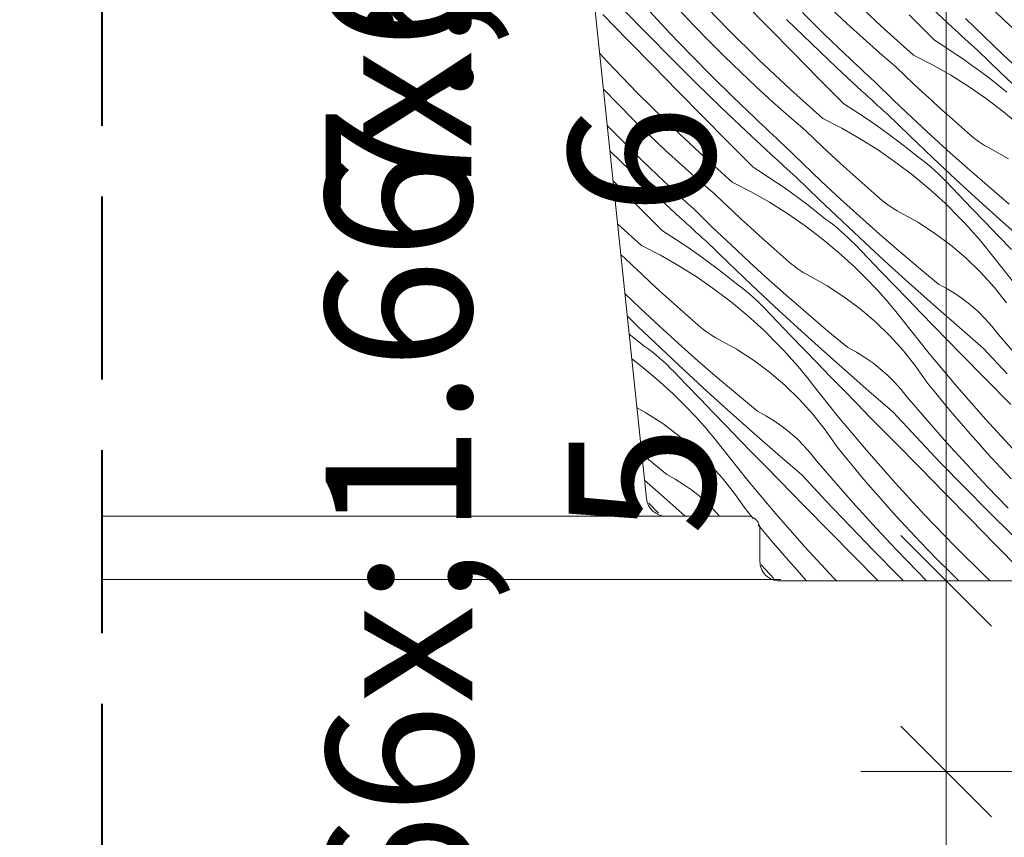
# Model space of a CAD drawing. Units: millimetres. Extents: x -900 to 58640, y -21392 to 3502.
# Drawn here: x 58212 to 58288, y -20909 to -20846 of the extents above; entities that cross this region are included whole.
import ezdxf

# ---------------------------------------------------------------- set-up
doc = ezdxf.new("R2010")
doc.units = ezdxf.units.MM
doc.header["$MEASUREMENT"] = 0
doc.linetypes.add('Takart vonal', pattern=[19.561111, 14.111111, -5.45])
doc.linetypes.add('Takart vonal_02', pattern=[3.75, 2.5, -1.25])
for name, color, linetype, lineweight in [('0_Toll_száma__1', 7, 'Continuous', 5), ('0_Toll_száma__2', 7, 'Continuous', 13), ('0_Toll_száma__7', 7, 'Continuous', 35), ('0_Toll_száma__8', 7, 'Continuous', 40)]:
    doc.layers.add(name, color=color, linetype=linetype, lineweight=lineweight)
doc.layers.add('0_Toll_száma__87', color=7, linetype='Continuous', lineweight=5, true_color=0x6a6a6a)
doc.styles.add('ELKÉSZÜLT_STÍLUS_1', font='txt')
doc.styles.add('ELKÉSZÜLT_STÍLUS_2', font='txt')
doc.dimstyles.new('ELKÉSZÜLT_STÍLUS__16', dxfattribs={"dimtxt": 8, "dimasz": 6.65, "dimexe": 0.18, "dimexo": 0, "dimgap": 0.09, "dimtad": 1, "dimtih": 1, "dimtoh": 1, "dimlfac": 0.001, "dimzin": 0, "dimdsep": 46, "dimtxsty": 'ELKÉSZÜLT_STÍLUS_1', "dimblk": 'ARROWHEAD_6', "dimblk1": 'ARROWHEAD_6', "dimblk2": 'ARROWHEAD_6', "dimcen": 0.09, "dimclrd": 7, "dimclre": 7, "dimclrt": 7, "dimadec": 0, "dimazin": 0, "dimtfac": 1, "dimtdec": 4, "dimtmove": 2, "dimatfit": 3, "dimfxl": 1, "dimtolj": 1, "dimtzin": 0, "dimarcsym": 0})
doc.dimstyles.new('ELKÉSZÜLT_STÍLUS__17', dxfattribs={"dimtxt": 0.18, "dimasz": 14.592, "dimexe": 0.18, "dimexo": 0.0625, "dimgap": 0.09, "dimtad": 0, "dimtih": 1, "dimtoh": 1, "dimdec": 4, "dimzin": 0, "dimdsep": 46, "dimcen": 0.09, "dimadec": 0, "dimazin": 0, "dimtfac": 1, "dimtdec": 4, "dimtmove": 0, "dimatfit": 3, "dimldrblk": 'ARROWHEAD_11', "dimfxl": 1, "dimtolj": 1, "dimtzin": 0, "dimarcsym": 0})
doc.dimstyles.new('ELKÉSZÜLT_STÍLUS__4', dxfattribs={"dimtxt": 11.25, "dimasz": 6.65, "dimexe": 0.18, "dimexo": 0, "dimgap": 0.09, "dimtad": 1, "dimlfac": 0.001, "dimzin": 0, "dimdsep": 46, "dimtxsty": 'ELKÉSZÜLT_STÍLUS_2', "dimblk": 'ARROWHEAD_6', "dimblk1": 'ARROWHEAD_6', "dimblk2": 'ARROWHEAD_6', "dimcen": 0.09, "dimclrd": 7, "dimclre": 7, "dimclrt": 7, "dimadec": 0, "dimazin": 0, "dimtfac": 1, "dimtdec": 4, "dimtmove": 0, "dimatfit": 3, "dimfxl": 1, "dimtolj": 1, "dimtzin": 0, "dimarcsym": 0})
doc.dimstyles.new('ELKÉSZÜLT_STÍLUS__8', dxfattribs={"dimtxt": 11.25, "dimasz": 6.65, "dimexe": 0.18, "dimexo": 0, "dimgap": 0.09, "dimtad": 1, "dimlfac": 0.001, "dimzin": 0, "dimdsep": 46, "dimtxsty": 'ELKÉSZÜLT_STÍLUS_2', "dimblk": 'ARROWHEAD_6', "dimblk1": 'ARROWHEAD_6', "dimblk2": 'ARROWHEAD_6', "dimcen": 0.09, "dimclrd": 7, "dimclre": 7, "dimclrt": 7, "dimadec": 0, "dimazin": 0, "dimtfac": 1, "dimtdec": 4, "dimtmove": 2, "dimatfit": 3, "dimfxl": 1, "dimtolj": 1, "dimtzin": 0, "dimarcsym": 0})

# ---------------------------------------------------------------- blocks, each defined once
blk = doc.blocks.new('*X64', base_point=(14648.813, -124.966))
at = {"layer": '0_Toll_száma__87', "linetype": 'Continuous'}
for p, q in [((58266.405, -20846.363), (58264.08, -20843.955)), ((58269.529, -20846.232), (58267.596, -20844.27)), ((58278.214, -20846.115), (58275.777, -20843.82)), ((58283.728, -20846.235), (58281.772, -20844.416)), ((58260.163, -20846.726), (58258.306, -20844.806)), ((58261.929, -20846.665), (58260.35, -20844.975)), ((58263.774, -20846.069), (58262.615, -20844.839)), ((58273.795, -20846.708), (58272.148, -20845.084)), ((58275.58, -20845.919), (58274.35, -20844.76)), ((58287.714, -20845.675), (58287.038, -20845.034)), ((58258.673, -20847.202), (58256.742, -20845.238)), ((58272.845, -20847.471), (58270.928, -20845.611)), ((58276.828, -20847.06), (58275.58, -20845.919)), ((58282.322, -20847.219), (58280.387, -20845.259)), ((58286.164, -20846.929), (58284.733, -20845.531)), ((58288.396, -20846.312), (58287.714, -20845.675)), ((58262.04, -20848.626), (58260.163, -20846.726)), ((58263.532, -20848.333), (58261.929, -20846.665)), ((58264.951, -20847.283), (58263.774, -20846.069)), ((58268.787, -20848.715), (58266.405, -20846.363)), ((58271.462, -20848.193), (58269.529, -20846.232)), ((58275.464, -20848.31), (58273.795, -20846.708)), ((58280.703, -20848.353), (58278.214, -20846.115)), ((58283.969, -20846.456), (58283.728, -20846.235)), ((58284.211, -20846.678), (58283.969, -20846.456)), ((58284.452, -20846.899), (58284.211, -20846.678)), ((58260.605, -20849.165), (58258.673, -20847.202)), ((58266.146, -20848.478), (58264.951, -20847.283)), ((58274.781, -20849.311), (58272.845, -20847.471)), ((58278.093, -20848.181), (58276.828, -20847.06)), ((58282.322, -20847.219), (58283.049, -20847.677)), ((58284.694, -20847.119), (58284.452, -20846.899)), ((58284.937, -20847.34), (58284.694, -20847.119)), ((58285.179, -20847.56), (58284.937, -20847.34)), ((58287.612, -20848.309), (58286.164, -20846.929)), ((58257.089, -20848.85), (58256.521, -20848.234)), ((58273.396, -20850.154), (58271.462, -20848.193)), ((58279.374, -20849.283), (58278.093, -20848.181)), ((58283.049, -20847.677), (58283.768, -20848.147)), ((58283.768, -20848.147), (58284.479, -20848.629)), ((58285.422, -20847.78), (58285.179, -20847.56)), ((58285.665, -20847.999), (58285.422, -20847.78)), ((58287.422, -20849.698), (58285.665, -20847.999)), ((58259.414, -20851.258), (58257.089, -20848.85)), ((58263.937, -20850.506), (58262.04, -20848.626)), ((58265.157, -20849.979), (58263.532, -20848.333)), ((58267.359, -20849.655), (58266.146, -20848.478)), ((58271.223, -20851.01), (58268.787, -20848.715)), ((58275.747, -20848.577), (58275.464, -20848.31)), ((58276.03, -20848.843), (58275.747, -20848.577)), ((58276.314, -20849.108), (58276.03, -20848.843)), ((58280.703, -20848.353), (58282.169, -20849.103)), ((58284.479, -20848.629), (58285.182, -20849.122)), ((58289.076, -20849.673), (58287.612, -20848.309)), ((58262.538, -20851.127), (58260.605, -20849.165)), ((58268.589, -20850.814), (58267.359, -20849.655)), ((58276.737, -20851.13), (58274.781, -20849.311)), ((58276.598, -20849.373), (58276.314, -20849.108)), ((58276.883, -20849.638), (58276.598, -20849.373)), ((58277.169, -20849.901), (58276.883, -20849.638)), ((58280.047, -20849.929), (58279.374, -20849.283)), ((58282.169, -20849.103), (58283.6, -20849.917)), ((58285.182, -20849.122), (58285.877, -20849.627)), ((58285.877, -20849.627), (58286.564, -20850.142)), ((58289.192, -20851.382), (58287.422, -20849.698)), ((58265.854, -20852.366), (58263.937, -20850.506)), ((58266.804, -20851.603), (58265.157, -20849.979)), ((58275.331, -20852.114), (58273.396, -20850.154)), ((58277.455, -20850.164), (58277.169, -20849.901)), ((58277.742, -20850.426), (58277.455, -20850.164)), ((58279.173, -20851.824), (58277.742, -20850.426)), ((58280.724, -20850.57), (58280.047, -20849.929)), ((58283.6, -20849.917), (58284.993, -20850.794)), ((58286.564, -20850.142), (58287.242, -20850.669)), ((58257.96, -20852.178), (58256.811, -20850.994)), ((58261.796, -20853.61), (58259.414, -20851.258)), ((58264.471, -20853.088), (58262.538, -20851.127)), ((58269.837, -20851.955), (58268.589, -20850.814)), ((58273.712, -20853.248), (58271.223, -20851.01)), ((58276.978, -20851.352), (58276.737, -20851.13)), ((58281.405, -20851.207), (58280.724, -20850.57)), ((58282.091, -20851.838), (58281.405, -20851.207)), ((58284.993, -20850.794), (58286.346, -20851.732)), ((58287.242, -20850.669), (58287.912, -20851.207)), ((58268.473, -20853.205), (58266.804, -20851.603)), ((58271.102, -20853.076), (58269.837, -20851.955)), ((58277.22, -20851.573), (58276.978, -20851.352)), ((58277.461, -20851.794), (58277.22, -20851.573)), ((58277.703, -20852.015), (58277.461, -20851.794)), ((58277.946, -20852.235), (58277.703, -20852.015)), ((58280.621, -20853.205), (58279.173, -20851.824)), ((58282.781, -20852.465), (58282.091, -20851.838)), ((58286.346, -20851.732), (58287.656, -20852.729)), ((58259.155, -20853.373), (58257.96, -20852.178)), ((58267.79, -20854.206), (58265.854, -20852.366)), ((58275.331, -20852.114), (58276.058, -20852.572)), ((58276.058, -20852.572), (58276.777, -20853.042)), ((58278.188, -20852.455), (58277.946, -20852.235)), ((58278.431, -20852.675), (58278.188, -20852.455)), ((58278.674, -20852.894), (58278.431, -20852.675)), ((58283.476, -20853.087), (58282.781, -20852.465)), ((58287.656, -20852.729), (58288.921, -20853.783)), ((58260.368, -20854.55), (58259.155, -20853.373)), ((58266.406, -20855.049), (58264.471, -20853.088)), ((58268.756, -20853.472), (58268.473, -20853.205)), ((58269.039, -20853.738), (58268.756, -20853.472)), ((58272.383, -20854.178), (58271.102, -20853.076)), ((58273.712, -20853.248), (58275.178, -20853.998)), ((58276.777, -20853.042), (58277.488, -20853.524)), ((58277.488, -20853.524), (58278.191, -20854.017)), ((58280.431, -20854.593), (58278.674, -20852.894)), ((58282.085, -20854.568), (58280.621, -20853.205)), ((58284.175, -20853.704), (58283.476, -20853.087)), ((58258.166, -20854.875), (58257.106, -20853.801)), ((58264.232, -20855.906), (58261.796, -20853.61)), ((58269.746, -20856.025), (58267.79, -20854.206)), ((58269.323, -20854.004), (58269.039, -20853.738)), ((58269.607, -20854.268), (58269.323, -20854.004)), ((58269.892, -20854.533), (58269.607, -20854.268)), ((58273.056, -20854.824), (58272.383, -20854.178)), ((58275.178, -20853.998), (58276.609, -20854.813)), ((58278.191, -20854.017), (58278.886, -20854.522)), ((58284.879, -20854.316), (58284.175, -20853.704)), ((58285.083, -20854.502), (58284.879, -20854.316)), ((58259.813, -20856.499), (58258.166, -20854.875)), ((58261.598, -20855.709), (58260.368, -20854.55)), ((58268.34, -20857.009), (58266.406, -20855.049)), ((58270.178, -20854.796), (58269.892, -20854.533)), ((58270.464, -20855.059), (58270.178, -20854.796)), ((58270.751, -20855.321), (58270.464, -20855.059)), ((58273.733, -20855.466), (58273.056, -20854.824)), ((58276.609, -20854.813), (58278.002, -20855.69)), ((58278.886, -20854.522), (58279.573, -20855.038)), ((58279.573, -20855.038), (58280.251, -20855.565)), ((58282.201, -20856.277), (58280.431, -20854.593)), ((58283.566, -20855.914), (58282.085, -20854.568)), ((58285.293, -20854.681), (58285.083, -20854.502)), ((58285.51, -20854.853), (58285.293, -20854.681)), ((58285.732, -20855.017), (58285.51, -20854.853)), ((58285.96, -20855.173), (58285.732, -20855.017)), ((58258.863, -20857.261), (58257.312, -20855.756)), ((58262.846, -20856.85), (58261.598, -20855.709)), ((58272.182, -20856.719), (58270.751, -20855.321)), ((58274.414, -20856.102), (58273.733, -20855.466)), ((58278.002, -20855.69), (58279.355, -20856.627)), ((58280.251, -20855.565), (58280.921, -20856.103)), ((58286.194, -20855.321), (58285.96, -20855.173)), ((58286.432, -20855.461), (58286.194, -20855.321)), ((58286.676, -20855.592), (58286.432, -20855.461)), ((58288.031, -20856.35), (58286.676, -20855.592)), ((58261.482, -20858.1), (58259.813, -20856.499)), ((58266.721, -20858.143), (58264.232, -20855.906)), ((58269.987, -20856.247), (58269.746, -20856.025)), ((58270.229, -20856.468), (58269.987, -20856.247)), ((58270.47, -20856.689), (58270.229, -20856.468)), ((58275.1, -20856.734), (58274.414, -20856.102)), ((58281.225, -20856.325), (58280.921, -20856.103)), ((58281.523, -20856.554), (58281.225, -20856.325)), ((58281.817, -20856.791), (58281.523, -20856.554)), ((58283.986, -20857.947), (58282.201, -20856.277)), ((58285.062, -20857.242), (58283.566, -20855.914)), ((58260.799, -20859.101), (58258.863, -20857.261)), ((58264.111, -20857.971), (58262.846, -20856.85)), ((58268.34, -20857.009), (58269.067, -20857.468)), ((58270.712, -20856.91), (58270.47, -20856.689)), ((58270.955, -20857.13), (58270.712, -20856.91)), ((58271.197, -20857.35), (58270.955, -20857.13)), ((58271.44, -20857.57), (58271.197, -20857.35)), ((58273.63, -20858.1), (58272.182, -20856.719)), ((58275.79, -20857.36), (58275.1, -20856.734)), ((58276.485, -20857.982), (58275.79, -20857.36)), ((58279.355, -20856.627), (58280.665, -20857.624)), ((58282.104, -20857.034), (58281.817, -20856.791)), ((58282.386, -20857.284), (58282.104, -20857.034)), ((58282.662, -20857.54), (58282.386, -20857.284)), ((58286.573, -20858.552), (58285.062, -20857.242)), ((58259.415, -20859.944), (58257.554, -20858.058)), ((58261.765, -20858.367), (58261.482, -20858.1)), ((58265.392, -20859.074), (58264.111, -20857.971)), ((58269.067, -20857.468), (58269.786, -20857.937)), ((58269.786, -20857.937), (58270.497, -20858.419)), ((58271.683, -20857.789), (58271.44, -20857.57)), ((58273.44, -20859.488), (58271.683, -20857.789)), ((58275.094, -20859.463), (58273.63, -20858.1)), ((58277.184, -20858.599), (58276.485, -20857.982)), ((58280.665, -20857.624), (58281.93, -20858.678)), ((58282.932, -20857.803), (58282.662, -20857.54)), ((58283.195, -20858.072), (58282.932, -20857.803)), ((58284.207, -20859.128), (58283.195, -20858.072)), ((58285.784, -20859.602), (58283.986, -20857.947)), ((58262.048, -20858.633), (58261.765, -20858.367)), ((58262.332, -20858.899), (58262.048, -20858.633)), ((58266.721, -20858.143), (58268.187, -20858.893)), ((58270.497, -20858.419), (58271.2, -20858.912)), ((58277.888, -20859.211), (58277.184, -20858.599)), ((58281.93, -20858.678), (58283.147, -20859.787)), ((58288.1, -20859.845), (58286.573, -20858.552)), ((58262.755, -20860.92), (58260.799, -20859.101)), ((58262.616, -20859.164), (58262.332, -20858.899)), ((58262.901, -20859.428), (58262.616, -20859.164)), ((58263.187, -20859.691), (58262.901, -20859.428)), ((58266.065, -20859.72), (58265.392, -20859.074)), ((58268.187, -20858.893), (58269.618, -20859.708)), ((58271.2, -20858.912), (58271.895, -20859.417)), ((58271.895, -20859.417), (58272.582, -20859.933)), ((58275.21, -20861.173), (58273.44, -20859.488)), ((58276.575, -20860.809), (58275.094, -20859.463)), ((58278.092, -20859.397), (58277.888, -20859.211)), ((58278.302, -20859.577), (58278.092, -20859.397)), ((58278.519, -20859.748), (58278.302, -20859.577)), ((58285.221, -20860.182), (58284.207, -20859.128)), ((58287.596, -20861.242), (58285.784, -20859.602)), ((58261.349, -20861.904), (58259.415, -20859.944)), ((58263.473, -20859.954), (58263.187, -20859.691)), ((58263.76, -20860.217), (58263.473, -20859.954)), ((58265.191, -20861.614), (58263.76, -20860.217)), ((58266.742, -20860.361), (58266.065, -20859.72)), ((58267.423, -20860.997), (58266.742, -20860.361)), ((58269.618, -20859.708), (58271.011, -20860.585)), ((58272.582, -20859.933), (58273.26, -20860.46)), ((58278.741, -20859.912), (58278.519, -20859.748)), ((58278.969, -20860.068), (58278.741, -20859.912)), ((58279.203, -20860.216), (58278.969, -20860.068)), ((58279.441, -20860.356), (58279.203, -20860.216)), ((58279.685, -20860.487), (58279.441, -20860.356)), ((58283.147, -20859.787), (58284.314, -20860.949)), ((58286.236, -20861.235), (58285.221, -20860.182)), ((58262.996, -20861.142), (58262.755, -20860.92)), ((58263.238, -20861.363), (58262.996, -20861.142)), ((58268.109, -20861.629), (58267.423, -20860.997)), ((58271.011, -20860.585), (58272.364, -20861.523)), ((58273.26, -20860.46), (58273.93, -20860.998)), ((58274.234, -20861.22), (58273.93, -20860.998)), ((58278.071, -20862.137), (58276.575, -20860.809)), ((58281.04, -20861.245), (58279.685, -20860.487)), ((58284.645, -20861.298), (58284.314, -20860.949)), ((58259.73, -20863.038), (58257.904, -20861.397)), ((58261.349, -20861.904), (58262.076, -20862.363)), ((58263.479, -20861.584), (58263.238, -20861.363)), ((58263.721, -20861.805), (58263.479, -20861.584)), ((58263.964, -20862.025), (58263.721, -20861.805)), ((58266.639, -20862.995), (58265.191, -20861.614)), ((58268.799, -20862.255), (58268.109, -20861.629)), ((58272.364, -20861.523), (58273.674, -20862.519)), ((58274.532, -20861.45), (58274.234, -20861.22)), ((58274.826, -20861.686), (58274.532, -20861.45)), ((58275.113, -20861.929), (58274.826, -20861.686)), ((58276.995, -20862.842), (58275.21, -20861.173)), ((58282.343, -20862.089), (58281.04, -20861.245)), ((58284.971, -20861.651), (58284.645, -20861.298)), ((58285.293, -20862.008), (58284.971, -20861.651)), ((58287.254, -20862.286), (58286.236, -20861.235)), ((58289.421, -20862.867), (58287.596, -20861.242)), ((58262.076, -20862.363), (58262.795, -20862.833)), ((58264.206, -20862.245), (58263.964, -20862.025)), ((58264.449, -20862.465), (58264.206, -20862.245)), ((58264.692, -20862.684), (58264.449, -20862.465)), ((58269.494, -20862.877), (58268.799, -20862.255)), ((58273.674, -20862.519), (58274.939, -20863.573)), ((58275.395, -20862.179), (58275.113, -20861.929)), ((58275.671, -20862.435), (58275.395, -20862.179)), ((58275.941, -20862.698), (58275.671, -20862.435)), ((58279.582, -20863.448), (58278.071, -20862.137)), ((58283.588, -20863.016), (58282.343, -20862.089)), ((58285.61, -20862.37), (58285.293, -20862.008)), ((58285.923, -20862.736), (58285.61, -20862.37)), ((58288.272, -20863.336), (58287.254, -20862.286)), ((58259.73, -20863.038), (58261.196, -20863.788)), ((58262.795, -20862.833), (58263.506, -20863.314)), ((58263.506, -20863.314), (58264.209, -20863.807)), ((58266.449, -20864.383), (58264.692, -20862.684)), ((58268.103, -20864.358), (58266.639, -20862.995)), ((58270.193, -20863.494), (58269.494, -20862.877)), ((58276.204, -20862.967), (58275.941, -20862.698)), ((58277.216, -20864.023), (58276.204, -20862.967)), ((58278.793, -20864.497), (58276.995, -20862.842)), ((58284.771, -20864.022), (58283.588, -20863.016)), ((58286.231, -20863.105), (58285.923, -20862.736)), ((58286.534, -20863.479), (58286.231, -20863.105)), ((58258.401, -20863.969), (58258.152, -20863.754)), ((58259.074, -20864.615), (58258.401, -20863.969)), ((58261.196, -20863.788), (58262.627, -20864.603)), ((58264.209, -20863.807), (58264.904, -20864.312)), ((58270.897, -20864.106), (58270.193, -20863.494)), ((58271.101, -20864.292), (58270.897, -20864.106)), ((58274.939, -20863.573), (58276.156, -20864.682)), ((58278.23, -20865.077), (58277.216, -20864.023)), ((58281.109, -20864.74), (58279.582, -20863.448)), ((58285.886, -20865.103), (58284.771, -20864.022)), ((58286.832, -20863.856), (58286.534, -20863.479)), ((58288.92, -20866.472), (58286.832, -20863.856)), ((58259.751, -20865.256), (58259.074, -20864.615)), ((58262.627, -20864.603), (58264.02, -20865.48)), ((58264.904, -20864.312), (58265.591, -20864.828)), ((58265.591, -20864.828), (58266.269, -20865.355)), ((58268.219, -20866.068), (58266.449, -20864.383)), ((58269.584, -20865.704), (58268.103, -20864.358)), ((58271.311, -20864.472), (58271.101, -20864.292)), ((58271.528, -20864.643), (58271.311, -20864.472)), ((58271.75, -20864.807), (58271.528, -20864.643)), ((58271.979, -20864.964), (58271.75, -20864.807)), ((58276.156, -20864.682), (58277.323, -20865.844)), ((58280.605, -20866.137), (58278.793, -20864.497)), ((58282.652, -20866.014), (58281.109, -20864.74)), ((58260.432, -20865.892), (58259.751, -20865.256)), ((58264.02, -20865.48), (58265.373, -20866.418)), ((58266.269, -20865.355), (58266.939, -20865.893)), ((58271.08, -20867.032), (58269.584, -20865.704)), ((58272.212, -20865.112), (58271.979, -20864.964)), ((58272.45, -20865.251), (58272.212, -20865.112)), ((58272.694, -20865.382), (58272.45, -20865.251)), ((58274.049, -20866.14), (58272.694, -20865.382)), ((58279.245, -20866.13), (58278.23, -20865.077)), ((58286.928, -20866.254), (58285.886, -20865.103)), ((58261.118, -20866.524), (58260.432, -20865.892)), ((58265.373, -20866.418), (58266.683, -20867.415)), ((58267.243, -20866.115), (58266.939, -20865.893)), ((58267.541, -20866.345), (58267.243, -20866.115)), ((58267.835, -20866.581), (58267.541, -20866.345)), ((58270.004, -20867.737), (58268.219, -20866.068)), ((58275.352, -20866.984), (58274.049, -20866.14)), ((58277.654, -20866.193), (58277.323, -20865.844)), ((58277.98, -20866.546), (58277.654, -20866.193)), ((58280.263, -20867.181), (58279.245, -20866.13)), ((58282.43, -20867.763), (58280.605, -20866.137)), ((58283.311, -20866.373), (58282.652, -20866.014)), ((58283.949, -20866.769), (58283.311, -20866.373)), ((58287.893, -20867.47), (58286.928, -20866.254)), ((58259.648, -20867.89), (58258.469, -20866.765)), ((58261.808, -20867.151), (58261.118, -20866.524)), ((58262.503, -20867.772), (58261.808, -20867.151)), ((58268.122, -20866.824), (58267.835, -20866.581)), ((58268.404, -20867.074), (58268.122, -20866.824)), ((58268.68, -20867.331), (58268.404, -20867.074)), ((58272.591, -20868.343), (58271.08, -20867.032)), ((58276.597, -20867.911), (58275.352, -20866.984)), ((58278.302, -20866.903), (58277.98, -20866.546)), ((58278.619, -20867.265), (58278.302, -20866.903)), ((58281.281, -20868.231), (58280.263, -20867.181)), ((58284.564, -20867.2), (58283.949, -20866.769)), ((58285.153, -20867.665), (58284.564, -20867.2)), ((58261.112, -20869.253), (58259.648, -20867.89)), ((58263.202, -20868.389), (58262.503, -20867.772)), ((58266.683, -20867.415), (58267.948, -20868.468)), ((58268.95, -20867.593), (58268.68, -20867.331)), ((58269.213, -20867.862), (58268.95, -20867.593)), ((58270.225, -20868.918), (58269.213, -20867.862)), ((58271.802, -20869.392), (58270.004, -20867.737)), ((58277.78, -20868.917), (58276.597, -20867.911)), ((58278.932, -20867.631), (58278.619, -20867.265)), ((58279.24, -20868), (58278.932, -20867.631)), ((58284.268, -20869.373), (58282.43, -20867.763)), ((58285.715, -20868.164), (58285.153, -20867.665)), ((58259.458, -20869.278), (58258.651, -20868.498)), ((58263.906, -20869.001), (58263.202, -20868.389)), ((58267.948, -20868.468), (58269.165, -20869.577)), ((58274.118, -20869.635), (58272.591, -20868.343)), ((58279.543, -20868.374), (58279.24, -20868)), ((58279.841, -20868.751), (58279.543, -20868.374)), ((58281.929, -20871.367), (58279.841, -20868.751)), ((58282.302, -20869.278), (58281.281, -20868.231)), ((58286.247, -20868.693), (58285.715, -20868.164)), ((58286.749, -20869.251), (58286.247, -20868.693)), ((58261.229, -20870.963), (58259.458, -20869.278)), ((58262.593, -20870.599), (58261.112, -20869.253)), ((58264.11, -20869.188), (58263.906, -20869.001)), ((58264.32, -20869.367), (58264.11, -20869.188)), ((58264.537, -20869.539), (58264.32, -20869.367)), ((58271.239, -20869.973), (58270.225, -20868.918)), ((58273.614, -20871.033), (58271.802, -20869.392)), ((58278.895, -20869.998), (58277.78, -20868.917)), ((58283.324, -20870.325), (58282.302, -20869.278)), ((58286.12, -20870.968), (58284.268, -20869.373)), ((58287.218, -20869.838), (58286.749, -20869.251)), ((58258.796, -20869.875), (58259.278, -20870.25)), ((58259.278, -20870.25), (58259.948, -20870.788)), ((58264.759, -20869.703), (58264.537, -20869.539)), ((58264.988, -20869.859), (58264.759, -20869.703)), ((58265.221, -20870.007), (58264.988, -20869.859)), ((58265.46, -20870.146), (58265.221, -20870.007)), ((58265.703, -20870.278), (58265.46, -20870.146)), ((58269.165, -20869.577), (58270.332, -20870.739)), ((58272.254, -20871.025), (58271.239, -20869.973)), ((58275.661, -20870.909), (58274.118, -20869.635)), ((58279.937, -20871.149), (58278.895, -20869.998)), ((58288.727, -20871.591), (58287.218, -20869.838)), ((58260.252, -20871.01), (58259.948, -20870.788)), ((58260.55, -20871.24), (58260.252, -20871.01)), ((58263.013, -20872.633), (58261.229, -20870.963)), ((58264.089, -20871.927), (58262.593, -20870.599)), ((58267.058, -20871.035), (58265.703, -20870.278)), ((58270.663, -20871.088), (58270.332, -20870.739)), ((58273.272, -20872.076), (58272.254, -20871.025)), ((58276.32, -20871.268), (58275.661, -20870.909)), ((58284.348, -20871.369), (58283.324, -20870.325)), ((58287.936, -20872.926), (58286.12, -20870.968)), ((58258.996, -20871.78), (58259.693, -20872.31)), ((58260.844, -20871.476), (58260.55, -20871.24)), ((58261.131, -20871.719), (58260.844, -20871.476)), ((58261.413, -20871.969), (58261.131, -20871.719)), ((58268.361, -20871.879), (58267.058, -20871.035)), ((58270.989, -20871.441), (58270.663, -20871.088)), ((58271.311, -20871.799), (58270.989, -20871.441)), ((58275.439, -20872.658), (58273.614, -20871.033)), ((58276.958, -20871.664), (58276.32, -20871.268)), ((58277.573, -20872.095), (58276.958, -20871.664)), ((58280.902, -20872.365), (58279.937, -20871.149)), ((58284.078, -20873.933), (58281.929, -20871.367)), ((58286.278, -20873.334), (58284.348, -20871.369)), ((58259.693, -20872.31), (58260.957, -20873.364)), ((58261.689, -20872.226), (58261.413, -20871.969)), ((58261.959, -20872.488), (58261.689, -20872.226)), ((58262.222, -20872.757), (58261.959, -20872.488)), ((58265.6, -20873.238), (58264.089, -20871.927)), ((58269.606, -20872.806), (58268.361, -20871.879)), ((58271.628, -20872.16), (58271.311, -20871.799)), ((58271.941, -20872.526), (58271.628, -20872.16)), ((58272.249, -20872.895), (58271.941, -20872.526)), ((58274.29, -20873.126), (58273.272, -20872.076)), ((58278.162, -20872.561), (58277.573, -20872.095)), ((58281.786, -20873.641), (58280.902, -20872.365)), ((58263.234, -20873.813), (58262.222, -20872.757)), ((58264.811, -20874.288), (58263.013, -20872.633)), ((58267.127, -20874.53), (58265.6, -20873.238)), ((58270.789, -20873.812), (58269.606, -20872.806)), ((58272.552, -20873.269), (58272.249, -20872.895)), ((58272.85, -20873.647), (58272.552, -20873.269)), ((58275.311, -20874.174), (58274.29, -20873.126)), ((58277.277, -20874.268), (58275.439, -20872.658)), ((58278.724, -20873.059), (58278.162, -20872.561)), ((58279.256, -20873.588), (58278.724, -20873.059)), ((58260.957, -20873.364), (58262.174, -20874.472)), ((58264.248, -20874.868), (58263.234, -20873.813)), ((58271.904, -20874.893), (58270.789, -20873.812)), ((58274.938, -20876.263), (58272.85, -20873.647)), ((58279.758, -20874.147), (58279.256, -20873.588)), ((58282.424, -20874.431), (58281.786, -20873.641)), ((58286.287, -20876.448), (58284.078, -20873.933)), ((58288.209, -20875.298), (58286.278, -20873.334)), ((58262.174, -20874.472), (58263.341, -20875.634)), ((58266.623, -20875.928), (58264.811, -20874.288)), ((58268.67, -20875.805), (58267.127, -20874.53)), ((58276.333, -20875.22), (58275.311, -20874.174)), ((58279.129, -20875.863), (58277.277, -20874.268)), ((58280.227, -20874.733), (58279.758, -20874.147)), ((58281.736, -20876.486), (58280.227, -20874.733)), ((58283.07, -20875.215), (58282.424, -20874.431)), ((58260.067, -20875.93), (58259.392, -20875.553)), ((58265.263, -20875.92), (58264.248, -20874.868)), ((58272.946, -20876.044), (58271.904, -20874.893)), ((58277.357, -20876.264), (58276.333, -20875.22)), ((58283.723, -20875.993), (58283.07, -20875.215)), ((58261.37, -20876.774), (58260.067, -20875.93)), ((58263.672, -20875.983), (58263.341, -20875.634)), ((58263.998, -20876.336), (58263.672, -20875.983)), ((58264.32, -20876.694), (58263.998, -20876.336)), ((58266.281, -20876.971), (58265.263, -20875.92)), ((58268.448, -20877.553), (58266.623, -20875.928)), ((58269.329, -20876.163), (58268.67, -20875.805)), ((58269.967, -20876.559), (58269.329, -20876.163)), ((58273.911, -20877.26), (58272.946, -20876.044)), ((58277.087, -20878.829), (58274.938, -20876.263)), ((58279.287, -20878.229), (58277.357, -20876.264)), ((58280.945, -20877.821), (58279.129, -20875.863)), ((58284.383, -20876.765), (58283.723, -20875.993)), ((58262.615, -20877.701), (58261.37, -20876.774)), ((58264.637, -20877.055), (58264.32, -20876.694)), ((58264.95, -20877.421), (58264.637, -20877.055)), ((58267.299, -20878.021), (58266.281, -20876.971)), ((58270.582, -20876.99), (58269.967, -20876.559)), ((58271.171, -20877.456), (58270.582, -20876.99)), ((58283.269, -20878.218), (58281.736, -20876.486)), ((58285.049, -20877.531), (58284.383, -20876.765)), ((58288.37, -20878.708), (58286.287, -20876.448)), ((58263.798, -20878.707), (58262.615, -20877.701)), ((58265.258, -20877.791), (58264.95, -20877.421)), ((58265.561, -20878.164), (58265.258, -20877.791)), ((58270.286, -20879.163), (58268.448, -20877.553)), ((58271.733, -20877.954), (58271.171, -20877.456)), ((58274.795, -20878.536), (58273.911, -20877.26)), ((58282.781, -20879.761), (58280.945, -20877.821)), ((58285.723, -20878.291), (58285.049, -20877.531)), ((58265.859, -20878.542), (58265.561, -20878.164)), ((58267.947, -20881.158), (58265.859, -20878.542)), ((58268.32, -20879.069), (58267.299, -20878.021)), ((58272.265, -20878.483), (58271.733, -20877.954)), ((58272.767, -20879.042), (58272.265, -20878.483)), ((58275.433, -20879.326), (58274.795, -20878.536)), ((58281.218, -20880.193), (58279.287, -20878.229)), ((58284.825, -20879.93), (58283.269, -20878.218)), ((58286.403, -20879.046), (58285.723, -20878.291)), ((58260.136, -20879.425), (58259.766, -20879.112)), ((58264.913, -20879.788), (58263.798, -20878.707)), ((58269.342, -20880.115), (58268.32, -20879.069)), ((58272.138, -20880.758), (58270.286, -20879.163)), ((58273.236, -20879.628), (58272.767, -20879.042)), ((58276.079, -20880.11), (58275.433, -20879.326)), ((58279.297, -20881.343), (58277.087, -20878.829)), ((58287.091, -20879.793), (58286.403, -20879.046)), ((58261.679, -20880.7), (58260.136, -20879.425)), ((58265.955, -20880.939), (58264.913, -20879.788)), ((58270.366, -20881.159), (58269.342, -20880.115)), ((58274.745, -20881.381), (58273.236, -20879.628)), ((58276.732, -20880.888), (58276.079, -20880.11)), ((58284.638, -20881.681), (58282.781, -20879.761)), ((58286.405, -20881.62), (58284.825, -20879.93)), ((58288.249, -20881.024), (58287.091, -20879.793)), ((58262.338, -20881.058), (58261.679, -20880.7)), ((58273.954, -20882.717), (58272.138, -20880.758)), ((58277.392, -20881.66), (58276.732, -20880.888)), ((58283.149, -20882.157), (58281.218, -20880.193)), ((58261.457, -20882.448), (58259.979, -20881.132)), ((58262.976, -20881.454), (58262.338, -20881.058)), ((58263.591, -20881.885), (58262.976, -20881.454)), ((58266.92, -20882.155), (58265.955, -20880.939)), ((58270.096, -20883.724), (58267.947, -20881.158)), ((58272.296, -20883.124), (58270.366, -20881.159)), ((58276.278, -20883.113), (58274.745, -20881.381)), ((58278.058, -20882.426), (58277.392, -20881.66)), ((58281.564, -20883.805), (58279.297, -20881.343)), ((58288.007, -20883.288), (58286.405, -20881.62)), ((58264.18, -20882.351), (58263.591, -20881.885)), ((58264.742, -20882.849), (58264.18, -20882.351)), ((58267.804, -20883.431), (58266.92, -20882.155)), ((58285.081, -20884.12), (58283.149, -20882.157)), ((58286.516, -20883.581), (58284.638, -20881.681)), ((58261.056, -20883.684), (58260.308, -20882.916)), ((58263.115, -20883.9), (58261.457, -20882.448)), ((58265.274, -20883.378), (58264.742, -20882.849)), ((58274.227, -20885.088), (58272.296, -20883.124)), ((58275.79, -20884.656), (58273.954, -20882.717)), ((58277.834, -20884.825), (58276.278, -20883.113)), ((58278.732, -20883.187), (58278.058, -20882.426)), ((58265.743, -20883.9), (58265.274, -20883.378)), ((58268.341, -20884.095), (58267.804, -20883.431)), ((58272.306, -20886.238), (58270.096, -20883.724)), ((58279.412, -20883.941), (58278.732, -20883.187)), ((58283.89, -20886.213), (58281.564, -20883.805)), ((58288.413, -20885.461), (58286.516, -20883.581)), ((58269.088, -20885.005), (58268.736, -20884.578)), ((58277.647, -20886.576), (58275.79, -20884.656)), ((58280.1, -20884.688), (58279.412, -20883.941)), ((58281.258, -20885.919), (58280.1, -20884.688)), ((58287.014, -20886.082), (58285.081, -20884.12)), ((58269.741, -20885.783), (58269.088, -20885.005)), ((58276.158, -20887.052), (58274.227, -20885.088)), ((58279.414, -20886.515), (58277.834, -20884.825)), ((58270.401, -20886.555), (58269.741, -20885.783)), ((58282.435, -20887.133), (58281.258, -20885.919)), ((58286.271, -20888.565), (58283.89, -20886.213)), ((58288.947, -20888.043), (58287.014, -20886.082)), ((58271.067, -20887.322), (58270.401, -20886.555)), ((58274.573, -20888.7), (58272.306, -20886.238)), ((58279.525, -20888.476), (58277.647, -20886.576)), ((58281.016, -20888.183), (58279.414, -20886.515)), ((58269.287, -20888.009), (58268.976, -20887.657)), ((58271.741, -20888.082), (58271.067, -20887.322)), ((58277.977, -20888.9), (58276.158, -20887.052)), ((58283.63, -20888.328), (58282.435, -20887.133)), ((58269.934, -20888.72), (58269.287, -20888.009)), ((58272.421, -20888.836), (58271.741, -20888.082)), ((58279.953, -20888.9), (58279.525, -20888.476)), ((58281.724, -20888.9), (58281.016, -20888.183)), ((58284.22, -20888.9), (58283.63, -20888.328)), ((58272.481, -20888.9), (58272.421, -20888.836)), ((58274.767, -20888.9), (58274.573, -20888.7)), ((58286.627, -20888.9), (58286.271, -20888.565))]:
    blk.add_line(p, q, dxfattribs=at)
blk = doc.blocks.new('Kitöltés_16_5', base_point=(14648.813, -124.966))
at = {"layer": '0_Toll_száma__87', "color": 7, "linetype": 'Continuous', "lineweight": 15}
for p, q in [((58255.541, -20838.909), (58260.128, -20882.557)), ((58261.62, -20883.9), (58267.87, -20883.9)), ((58268.87, -20884.9), (58268.87, -20887.4)), ((58270.37, -20888.9), (58297.37, -20888.9))]:
    blk.add_line(p, q, dxfattribs=at)
for centre, radius, start, end in [((58261.62, -20882.4), 1.5, 186.00115, 269.99893), ((58267.87, -20884.9), 1, 0.00052, 90.00055), ((58270.37, -20887.4), 1.5, 179.99838, 270.00091)]:
    blk.add_arc(centre, radius, start, end, dxfattribs=at)
at = {"layer": '0_Toll_száma__87', "linetype": 'Continuous'}
blk.add_blockref('*X64', (14648.813, -124.966), dxfattribs=at)
blk = doc.blocks.new('*D88', base_point=(14648.813, -124.966))
at = {"layer": '0_Toll_száma__2', "linetype": 'Continuous'}
for p, q in [((58289.786, -20903.6), (58276.661, -20903.6)), ((58283.224, -20936.6), (58283.224, -20903.6)), ((58289.786, -20936.6), (58276.661, -20936.6)), ((58283.224, -20941.85), (58283.224, -20936.6))]:
    blk.add_line(p, q, dxfattribs=at)
at = {"layer": '0_Toll_száma__7', "linetype": 'Continuous'}
for p, q in [((58279.724, -20900.1), (58286.724, -20907.1)), ((58279.724, -20933.1), (58286.724, -20940.1))]:
    blk.add_line(p, q, dxfattribs=at)
at = {"layer": '0_Toll_száma__1', "insert": (58281.205, -20928.211), "char_height": 11.25, "attachment_point": 7, "rotation": 90, "style": 'ELKÉSZÜLT_STÍLUS_2'}
blk.add_mtext('\\A1;{\\fVerdana|b0|i0|c238|p38;3\\fVerdana|b0|i0|c238|p38;\\A1{\\H.66x;\\S3^  ;}}', dxfattribs=at)
blk = doc.blocks.new('ARROWHEAD_6')
at = {"color": 0, "linetype": 'Continuous', "lineweight": 0}
for p, q in [((-0.5, -0.5), (0.5, 0.5)), ((0, 0), (-1, 0))]:
    blk.add_line(p, q, dxfattribs=at)
blk = doc.blocks.new('*D89', base_point=(14648.813, -124.966))
at = {"layer": '0_Toll_száma__2', "linetype": 'Continuous'}
for p, q in [((58289.786, -20888.9), (58276.661, -20888.9)), ((58283.224, -20903.6), (58283.224, -20888.9)), ((58289.786, -20903.6), (58276.661, -20903.6))]:
    blk.add_line(p, q, dxfattribs=at)
at = {"layer": '0_Toll_száma__7', "linetype": 'Continuous'}
for p, q in [((58279.724, -20885.4), (58286.724, -20892.4)), ((58279.724, -20900.1), (58286.724, -20907.1))]:
    blk.add_line(p, q, dxfattribs=at)
blk = doc.blocks.new('*D90', base_point=(14648.813, -124.966))
at = {"layer": '0_Toll_száma__2', "linetype": 'Continuous'}
for p, q in [((58283.224, -20812.7), (58283.224, -20807.45)), ((58289.786, -20812.7), (58276.661, -20812.7)), ((58283.224, -20888.9), (58283.224, -20812.7)), ((58289.786, -20888.9), (58276.661, -20888.9))]:
    blk.add_line(p, q, dxfattribs=at)
at = {"layer": '0_Toll_száma__7', "linetype": 'Continuous'}
for p, q in [((58286.724, -20816.2), (58279.724, -20809.2)), ((58279.724, -20885.4), (58286.724, -20892.4))]:
    blk.add_line(p, q, dxfattribs=at)
at = {"layer": '0_Toll_száma__1', "char_height": 11.25, "attachment_point": 7, "rotation": 90, "style": 'ELKÉSZÜLT_STÍLUS_2'}
for s, insert in [('\\A1;{\\fVerdana|b0|i0|c238|p38;7\\fVerdana|b0|i0|c238|p38;\\A1{\\H.66x;\\S6^  ;}}', (58281.126, -20860.716)), ('\\A1;{\\fVerdana|b0|i0|c238|p38;1\\fVerdana|b0|i0|c238|p38;\\A1{\\H.66x;\\S5^  ;}}', (58281.126, -20885.4))]:
    blk.add_mtext(s, dxfattribs=dict(at, insert=insert))
blk = doc.blocks.new('*D203', base_point=(14648.813, -124.966))
at = {"layer": '0_Toll_száma__2', "linetype": 'Continuous'}
for p, q in [((58218.156, -20991.925), (58218.156, -20978.8)), ((58343.97, -20991.925), (58343.97, -20978.8)), ((58212.906, -20985.363), (58218.156, -20985.363)), ((58218.156, -20985.363), (58343.97, -20985.363)), ((58343.97, -20985.363), (58349.22, -20985.363))]:
    blk.add_line(p, q, dxfattribs=at)
at = {"layer": '0_Toll_száma__7', "linetype": 'Continuous'}
for p, q in [((58221.656, -20981.863), (58214.656, -20988.863)), ((58340.47, -20988.863), (58347.47, -20981.863))]:
    blk.add_line(p, q, dxfattribs=at)
blk = doc.blocks.new('ARROWHEAD_11')
at = {"color": 0, "linetype": 'Continuous', "lineweight": 0}
blk.add_line((0, 0), (-1, 0), dxfattribs=at)
at = {"color": 0, "linetype": 'Continuous', "lineweight": 0, "const_width": 0.25, "flags": 128}
blk.add_lwpolyline([(-0.125, 0, 1), (0.125, 0, 1)], format="xyb", close=True, dxfattribs=at)

msp = doc.modelspace()

# ---------------------------------------------------------------- linework, layer by layer
at = {"layer": '0_Toll_száma__1', "linetype": 'Continuous'}
for p, q in [((58260.128, -20882.557), (58255.541, -20838.909)), ((58218.156, -20883.9), (58261.62, -20883.9)), ((58267.87, -20883.9), (58261.62, -20883.9)), ((58268.87, -20887.4), (58268.87, -20884.9)), ((58218.156, -20888.8), (58270.47, -20888.8)), ((58297.37, -20888.9), (58270.37, -20888.9))]:
    msp.add_line(p, q, dxfattribs=at)
for centre, radius, start, end in [((58261.62, -20882.4), 1.5, 186.00115, 269.99893), ((58267.87, -20884.9), 1, 0.00052, 90.00055), ((58270.37, -20887.4), 1.5, 179.99838, 270.00091)]:
    msp.add_arc(centre, radius, start, end, dxfattribs=at)
at = {"layer": '0_Toll_száma__2', "linetype": 'Takart vonal_02'}
msp.add_line((58283.224, -20903.6), (58316.87, -20903.6), dxfattribs=at)
at = {"layer": '0_Toll_száma__8', "linetype": 'Takart vonal'}
msp.add_line((58218.156, -21284.16), (58218.156, -20737.117), dxfattribs=at)

# ---------------------------------------------------------------- block references
at = {"layer": '0_Toll_száma__87', "linetype": 'Continuous'}
msp.add_blockref('Kitöltés_16_5', (14648.813, -124.966), dxfattribs=at)

# ---------------------------------------------------------------- dimensions: what is measured, and where the dimension line sits
at = {"linetype": 'Continuous'}
for base, p1, p2, dimstyle, picture, middle in [((58283.224, -20812.7), (58288.543, -20888.9), (58288.37, -20812.7), 'ELKÉSZÜLT_STÍLUS__8', '*D90', (58275.349, -20845.185)), ((58283.224, -20888.9), (58316.87, -20903.6), (58288.543, -20888.9), 'ELKÉSZÜLT_STÍLUS__4', '*D89', (58275.349, -20869.869)), ((58283.224, -20903.6), (58359.37, -20936.6), (58316.87, -20903.6), 'ELKÉSZÜLT_STÍLUS__4', '*D88', (58275.349, -20912.679))]:
    dim = msp.add_linear_dim(base=base, p1=p1, p2=p2, angle=90, dimstyle=dimstyle, dxfattribs=at)
    dim.commit()
    dim.dimension.update_dxf_attribs({"geometry": picture, "text_midpoint": middle, "dimtype": 160, "text_rotation": 90})
dim = msp.add_linear_dim(base=(58343.97, -20985.363), p1=(58218.156, -20914.722), p2=(58343.97, -20903.6), dimstyle='ELKÉSZÜLT_STÍLUS__16', dxfattribs=at)
dim.commit()
dim.dimension.update_dxf_attribs({"geometry": '*D203', "text_midpoint": (58225.49, -20979.763), "dimtype": 160})

# ---------------------------------------------------------------- leaders
at = {"layer": '0_Toll_száma__1', "linetype": 'Continuous', "annotation_type": 0, "has_hookline": 1, "hookline_direction": 0, "text_width": 307.694}
msp.add_leader([(57937.278, -20913.608), (57937.278, -20721.528), (57964.766, -20721.528)], dimstyle='ELKÉSZÜLT_STÍLUS__17', dxfattribs=at)

doc.saveas('drawing.dxf')
